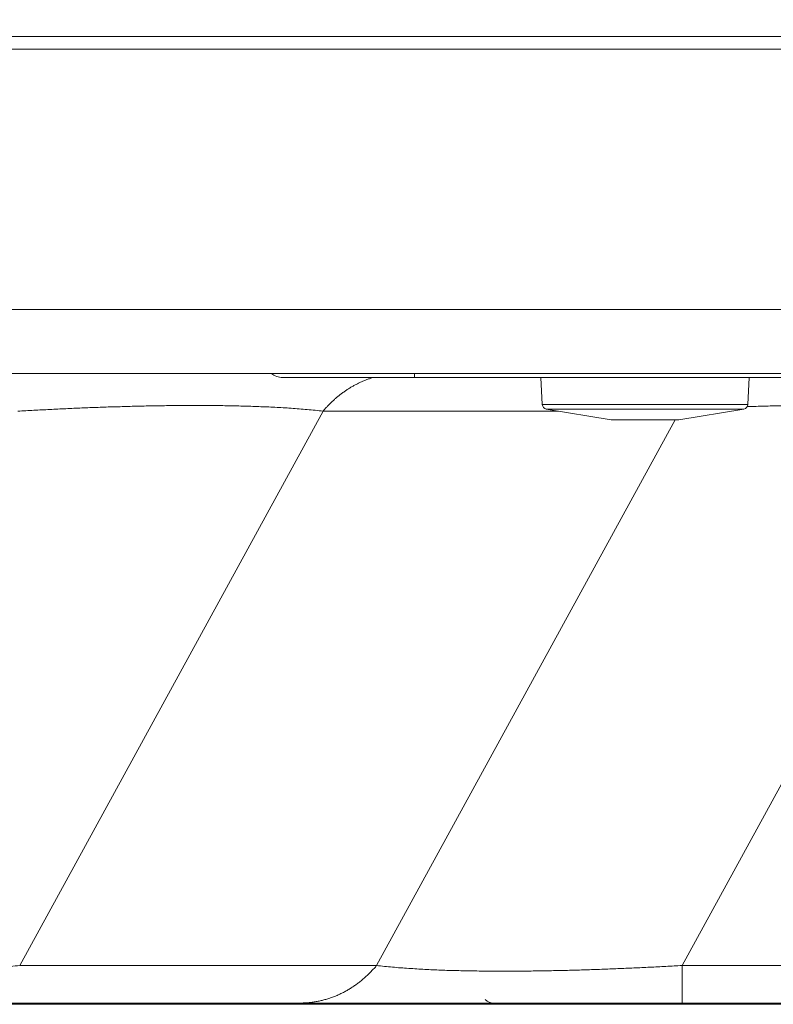
# Model space of a CAD drawing. Units: inches. Extents: x 2 to 133, y -11 to 88.
# Drawn here: x 51 to 53, y 19 to 21 of the extents above; entities that cross this region are included whole.
import ezdxf

# ---------------------------------------------------------------- set-up
doc = ezdxf.new("R2010")
doc.units = ezdxf.units.IN
doc.header["$MEASUREMENT"] = 0
doc.header["$PDMODE"] = 2
doc.header["$PDSIZE"] = 0.314961
doc.linetypes.add('$DDT_AUDIT_GENERATED_(8C)', pattern=[0])
doc.layers.get('0').update_dxf_attribs({"lineweight": 0})
doc.layers.get('DEFPOINTS').update_dxf_attribs({"lineweight": 0})
doc.layers.add('Layer 34', color=7, linetype='Continuous', lineweight=0)
doc.styles.add('DC_TEXTSTYLE5', font='arial.ttf', dxfattribs={"height": 0.7})
doc.dimstyles.get("Standard").update_dxf_attribs({"dimtxt": 0.18, "dimasz": 0.18, "dimexe": 0.18, "dimexo": 0.0625, "dimgap": 0.09, "dimtad": 0, "dimtih": 1, "dimtoh": 1, "dimdec": 4, "dimzin": 0, "dimdsep": 46, "dimtxsty": 'Standard', "dimcen": 0.09, "dimadec": 0, "dimazin": 0, "dimtfac": 1, "dimtdec": 4, "dimtofl": 0, "dimtmove": 0, "dimatfit": 3, "dimfxl": 1, "dimtolj": 1, "dimtzin": 0, "dimarcsym": 0})

# ---------------------------------------------------------------- blocks, each defined once
blk = doc.blocks.new('*D55')
at = {"layer": 'DEFPOINTS', "color": 0}
for p in [(58.4081, 23.0655), (58.4081, 21.186), (45.8777, 20.1386)]:
    blk.add_point(p, dxfattribs=at)
at = {"layer": 'Layer 34', "color": 0, "lineweight": -2, "ltscale": 0.07874}
for p, q in [((45.8777, 20.2011), (45.8777, 23.1655)), ((58.4081, 21.2485), (58.4081, 23.1655)), ((46.5777, 23.0655), (57.7081, 23.0655))]:
    blk.add_line(p, q, dxfattribs=at)
at = {"layer": 'Layer 34', "color": 0}
for points in [[(46.5777, 23.1822), (46.5777, 22.9489), (45.8777, 23.0655)], [(57.7081, 22.9489), (57.7081, 23.1822), (58.4081, 23.0655)]]:
    blk.add_solid(points, dxfattribs=at)
at = {"layer": 'Layer 34', "color": 0, "lineweight": 0, "insert": (52.1429, 23.8229), "char_height": 0.7, "attachment_point": 5, "style": 'DC_TEXTSTYLE5'}
blk.add_mtext('\\A1;12.53', dxfattribs=at)

msp = doc.modelspace()

# ---------------------------------------------------------------- linework, layer by layer
at = {"color": 7, "linetype": '$DDT_AUDIT_GENERATED_(8C)', "lineweight": 0, "ltscale": 0.004921}
for p, q in [((20.1207, 20.6046), (58.4081, 20.6046)), ((50.8481, 20.5849), (57.9378, 20.5849)), ((57.7071, 20.1853), (51.0788, 20.1853)), ((57.5366, 20.0868), (51.0788, 20.0868)), ((56.9116, 20.0809), (51.7825, 20.0809)), ((51.9849, 20.0809), (51.9849, 20.0868)), ((52.1793, 20.0809), (52.1814, 20.0395)), ((52.4992, 20.0809), (52.497, 20.0395)), ((52.496, 20.0361), (52.4971, 20.0362)), ((52.4969, 20.0395), (52.497, 20.0395)), ((51.8447, 20.0292), (51.3788, 19.178)), ((51.8447, 20.0292), (52.2065, 20.0292)), ((52.1893, 20.0323), (52.1949, 20.0323)), ((52.8566, 20.0195), (52.396, 19.178)), ((52.3857, 20.0161), (51.927, 19.178)), ((51.927, 19.178), (51.3788, 19.178)), ((52.8049, 19.178), (52.396, 19.178)), ((52.396, 19.1203), (52.396, 19.178)), ((20.4652, 19.1203), (57.6699, 19.1203)), ((54.225, 19.1183), (50.288, 19.1183))]:
    msp.add_line(p, q, dxfattribs=at)
at = {"color": 7, "linetype": '$DDT_AUDIT_GENERATED_(8C)', "lineweight": 0, "ltscale": 0.004921, "flags": 128}
for points in [[(51.8447, 20.0292), (51.8456, 20.0302), (51.8464, 20.0312), (51.8473, 20.0322), (51.8482, 20.0331), (51.8491, 20.0341), (51.8499, 20.0351), (51.8508, 20.0361), (51.8517, 20.037), (51.8526, 20.038), (51.8535, 20.0389), (51.8545, 20.0398), (51.8554, 20.0408), (51.8563, 20.0417), (51.8573, 20.0426), (51.8582, 20.0435), (51.8592, 20.0444), (51.8601, 20.0453), (51.8611, 20.0462), (51.8621, 20.0471), (51.863, 20.0479), (51.864, 20.0488), (51.865, 20.0497), (51.866, 20.0505), (51.867, 20.0514), (51.868, 20.0522), (51.8691, 20.053), (51.8701, 20.0538), (51.8711, 20.0546), (51.8722, 20.0554), (51.8732, 20.0562), (51.8743, 20.057), (51.8753, 20.0578), (51.8764, 20.0586), (51.8775, 20.0593), (51.8785, 20.0601), (51.8796, 20.0608), (51.8807, 20.0616), (51.8818, 20.0623), (51.8829, 20.063), (51.884, 20.0637), (51.8851, 20.0644), (51.8862, 20.0651), (51.8873, 20.0658), (51.8885, 20.0664), (51.8896, 20.0671), (51.8908, 20.0677), (51.8919, 20.0684), (51.893, 20.069), (51.8942, 20.0696), (51.8954, 20.0702), (51.8965, 20.0708), (51.8977, 20.0714), (51.8989, 20.072), (51.9001, 20.0726), (51.9012, 20.0732), (51.9024, 20.0737), (51.9036, 20.0742), (51.9048, 20.0748), (51.906, 20.0753), (51.9072, 20.0758), (51.9085, 20.0763), (51.9097, 20.0768), (51.9109, 20.0773), (51.9121, 20.0777), (51.9134, 20.0782), (51.9146, 20.0786), (51.9158, 20.0791), (51.9171, 20.0795), (51.9183, 20.0799), (51.9196, 20.0803), (51.9208, 20.0807), (51.9221, 20.0811)], [(51.3758, 20.0292), (51.3788, 20.0294), (51.3819, 20.0295), (51.385, 20.0297), (51.3881, 20.0299), (51.3912, 20.03), (51.3943, 20.0302), (51.3973, 20.0304), (51.4004, 20.0306), (51.4035, 20.0307), (51.4066, 20.0309), (51.4097, 20.031), (51.4128, 20.0312), (51.4158, 20.0314), (51.4189, 20.0315), (51.422, 20.0317), (51.4251, 20.0318), (51.4282, 20.032), (51.4313, 20.0321), (51.4344, 20.0323), (51.4374, 20.0324), (51.4405, 20.0326), (51.4436, 20.0327), (51.4467, 20.0329), (51.4498, 20.033), (51.4529, 20.0331), (51.4559, 20.0333), (51.459, 20.0334), (51.4621, 20.0336), (51.4652, 20.0337), (51.4683, 20.0338), (51.4714, 20.0339), (51.4745, 20.0341), (51.4775, 20.0342), (51.4806, 20.0343), (51.4837, 20.0344), (51.4868, 20.0346), (51.4899, 20.0347), (51.493, 20.0348), (51.4961, 20.0349), (51.4992, 20.035), (51.5022, 20.0351), (51.5053, 20.0353), (51.5084, 20.0354), (51.5115, 20.0355), (51.5146, 20.0356), (51.5177, 20.0357), (51.5208, 20.0358), (51.5238, 20.0359), (51.5269, 20.036), (51.53, 20.0361), (51.5331, 20.0361), (51.5362, 20.0362), (51.5393, 20.0363), (51.5424, 20.0364), (51.5455, 20.0365), (51.5485, 20.0366), (51.5516, 20.0367), (51.5547, 20.0367), (51.5578, 20.0368), (51.5609, 20.0369), (51.564, 20.037), (51.5671, 20.037), (51.5702, 20.0371), (51.5732, 20.0372), (51.5763, 20.0372), (51.5794, 20.0373), (51.5825, 20.0373), (51.5856, 20.0374), (51.5887, 20.0374), (51.5918, 20.0375), (51.5949, 20.0375), (51.598, 20.0376), (51.601, 20.0376), (51.6041, 20.0377), (51.6072, 20.0377), (51.6103, 20.0377), (51.6134, 20.0378), (51.6165, 20.0378), (51.6196, 20.0378), (51.6227, 20.0379), (51.6257, 20.0379), (51.6288, 20.0379), (51.6319, 20.0379), (51.635, 20.0379), (51.6381, 20.038), (51.6412, 20.038), (51.6443, 20.038), (51.6474, 20.038), (51.6505, 20.038), (51.6535, 20.038), (51.6566, 20.038), (51.6597, 20.038), (51.6628, 20.0379), (51.6659, 20.0379), (51.669, 20.0379), (51.6721, 20.0379), (51.6752, 20.0379), (51.6783, 20.0378), (51.6813, 20.0378), (51.6844, 20.0378), (51.6875, 20.0377), (51.6906, 20.0377), (51.6937, 20.0376), (51.6968, 20.0376), (51.6999, 20.0375), (51.703, 20.0375), (51.706, 20.0374), (51.7091, 20.0374), (51.7122, 20.0373), (51.7153, 20.0372), (51.7184, 20.0371), (51.7215, 20.0371), (51.7246, 20.037), (51.7277, 20.0369), (51.7307, 20.0368), (51.7338, 20.0367), (51.7369, 20.0366), (51.74, 20.0365), (51.7431, 20.0364), (51.7462, 20.0363), (51.7493, 20.0361), (51.7524, 20.036), (51.7554, 20.0359), (51.7585, 20.0357), (51.7616, 20.0356), (51.7647, 20.0355), (51.7678, 20.0353), (51.7709, 20.0351), (51.774, 20.035), (51.777, 20.0348), (51.7801, 20.0346), (51.7832, 20.0345), (51.7863, 20.0343), (51.7894, 20.0341), (51.7924, 20.0339), (51.7955, 20.0337), (51.7986, 20.0334), (51.8017, 20.0332), (51.8048, 20.033), (51.8079, 20.0327), (51.8109, 20.0325), (51.814, 20.0322), (51.8171, 20.032), (51.8202, 20.0317), (51.8232, 20.0314), (51.8263, 20.0311), (51.8294, 20.0308), (51.8325, 20.0305), (51.8355, 20.0302), (51.8386, 20.0299), (51.8417, 20.0295), (51.8447, 20.0292)], [(52.1814, 20.0395), (52.1818, 20.0395), (52.1822, 20.0395), (52.1826, 20.0395), (52.183, 20.0395), (52.1834, 20.0395), (52.1838, 20.0395), (52.1842, 20.0396), (52.1846, 20.0396), (52.185, 20.0396), (52.1854, 20.0396), (52.1858, 20.0396), (52.1862, 20.0396), (52.1866, 20.0396), (52.187, 20.0396), (52.1874, 20.0396), (52.1878, 20.0396), (52.1882, 20.0396), (52.1886, 20.0396), (52.189, 20.0396), (52.1894, 20.0396), (52.1897, 20.0396), (52.1901, 20.0396), (52.1905, 20.0396), (52.1909, 20.0396), (52.1913, 20.0396), (52.1917, 20.0396), (52.1921, 20.0396), (52.1925, 20.0396), (52.1929, 20.0396), (52.1933, 20.0396), (52.1937, 20.0396), (52.1941, 20.0396), (52.1945, 20.0396), (52.1949, 20.0396), (52.1953, 20.0396), (52.1957, 20.0396), (52.1961, 20.0396), (52.1965, 20.0396), (52.1969, 20.0396), (52.1973, 20.0396), (52.1977, 20.0396), (52.1981, 20.0396), (52.1985, 20.0396), (52.1989, 20.0396), (52.1993, 20.0396), (52.1997, 20.0396), (52.2001, 20.0396), (52.2004, 20.0396), (52.2008, 20.0396), (52.2012, 20.0396), (52.2016, 20.0396), (52.202, 20.0396), (52.2024, 20.0396), (52.2028, 20.0396), (52.2032, 20.0396), (52.2036, 20.0396)], [(52.2036, 20.0396), (52.2051, 20.0396), (52.2066, 20.0396), (52.208, 20.0396), (52.2095, 20.0396), (52.211, 20.0396), (52.2124, 20.0396), (52.2139, 20.0396), (52.2154, 20.0396), (52.2169, 20.0396), (52.2183, 20.0396), (52.2198, 20.0396), (52.2213, 20.0396), (52.2227, 20.0396), (52.2242, 20.0396), (52.2257, 20.0396), (52.2272, 20.0396), (52.2286, 20.0396), (52.2301, 20.0396), (52.2316, 20.0396), (52.233, 20.0396), (52.2345, 20.0396), (52.236, 20.0396), (52.2375, 20.0396), (52.2389, 20.0396), (52.2404, 20.0396), (52.2419, 20.0396), (52.2434, 20.0396), (52.2448, 20.0396), (52.2463, 20.0396), (52.2478, 20.0396), (52.2492, 20.0396), (52.2507, 20.0396), (52.2522, 20.0396), (52.2537, 20.0396), (52.2551, 20.0396), (52.2566, 20.0396), (52.2581, 20.0396), (52.2595, 20.0396), (52.261, 20.0396), (52.2625, 20.0396), (52.264, 20.0396), (52.2654, 20.0396), (52.2669, 20.0396), (52.2684, 20.0396), (52.2698, 20.0396), (52.2713, 20.0396), (52.2728, 20.0396), (52.2743, 20.0396), (52.2757, 20.0396), (52.2772, 20.0396), (52.2787, 20.0396), (52.2801, 20.0396), (52.2816, 20.0396), (52.2831, 20.0396), (52.2846, 20.0396), (52.286, 20.0396), (52.2875, 20.0396), (52.289, 20.0396), (52.2904, 20.0396), (52.2919, 20.0396), (52.2934, 20.0396), (52.2949, 20.0396), (52.2963, 20.0396), (52.2978, 20.0396), (52.2993, 20.0396), (52.3007, 20.0396), (52.3022, 20.0396), (52.3037, 20.0396), (52.3052, 20.0396), (52.3066, 20.0396), (52.3081, 20.0396), (52.3096, 20.0396), (52.311, 20.0396), (52.3125, 20.0395), (52.314, 20.0395), (52.3155, 20.0395), (52.3169, 20.0395), (52.3184, 20.0395), (52.3199, 20.0395), (52.3213, 20.0395), (52.3228, 20.0395), (52.3243, 20.0395), (52.3258, 20.0395), (52.3272, 20.0395), (52.3287, 20.0395), (52.3302, 20.0395), (52.3316, 20.0395), (52.3331, 20.0395), (52.3346, 20.0395), (52.3361, 20.0395), (52.3375, 20.0395), (52.339, 20.0395), (52.3405, 20.0395), (52.3419, 20.0395), (52.3434, 20.0395), (52.3449, 20.0395), (52.3464, 20.0395), (52.3478, 20.0395), (52.3493, 20.0395), (52.3508, 20.0395), (52.3522, 20.0395), (52.3537, 20.0395), (52.3552, 20.0395), (52.3567, 20.0395), (52.3581, 20.0395), (52.3596, 20.0395), (52.3611, 20.0395), (52.3625, 20.0395), (52.364, 20.0395), (52.3655, 20.0395), (52.367, 20.0396), (52.3684, 20.0396), (52.3699, 20.0396), (52.3714, 20.0396), (52.3728, 20.0396), (52.3743, 20.0396), (52.3758, 20.0396), (52.3773, 20.0396), (52.3787, 20.0396), (52.3802, 20.0396), (52.3817, 20.0396), (52.3831, 20.0396), (52.3846, 20.0396), (52.3861, 20.0396), (52.3876, 20.0396), (52.389, 20.0396), (52.3905, 20.0396), (52.392, 20.0396), (52.3934, 20.0396), (52.3949, 20.0396), (52.3964, 20.0396), (52.3979, 20.0396), (52.3993, 20.0396), (52.4008, 20.0396), (52.4023, 20.0396), (52.4037, 20.0396), (52.4052, 20.0396), (52.4067, 20.0396), (52.4082, 20.0396), (52.4096, 20.0396), (52.4111, 20.0396), (52.4126, 20.0396), (52.414, 20.0396), (52.4155, 20.0396), (52.417, 20.0396), (52.4185, 20.0396), (52.4199, 20.0396), (52.4214, 20.0396), (52.4229, 20.0396), (52.4243, 20.0396), (52.4258, 20.0396), (52.4273, 20.0396), (52.4288, 20.0396), (52.4302, 20.0396), (52.4317, 20.0396), (52.4332, 20.0396), (52.4346, 20.0396), (52.4361, 20.0396), (52.4376, 20.0396), (52.4391, 20.0396), (52.4405, 20.0396), (52.442, 20.0396), (52.4435, 20.0396), (52.4449, 20.0396), (52.4464, 20.0396), (52.4479, 20.0396), (52.4494, 20.0396), (52.4508, 20.0396), (52.4523, 20.0396), (52.4538, 20.0396), (52.4552, 20.0396), (52.4567, 20.0396), (52.4582, 20.0396), (52.4597, 20.0396), (52.4611, 20.0396), (52.4626, 20.0396), (52.4641, 20.0396), (52.4655, 20.0396), (52.467, 20.0396), (52.4685, 20.0396), (52.47, 20.0396), (52.4714, 20.0396), (52.4729, 20.0396), (52.4744, 20.0396)], [(52.4744, 20.0396), (52.4747, 20.0396), (52.4751, 20.0396), (52.4754, 20.0396), (52.4758, 20.0396), (52.4761, 20.0396), (52.4765, 20.0396), (52.4768, 20.0396), (52.4772, 20.0396), (52.4775, 20.0396), (52.4779, 20.0396), (52.4783, 20.0396), (52.4786, 20.0396), (52.479, 20.0396), (52.4793, 20.0396), (52.4797, 20.0396), (52.48, 20.0396), (52.4804, 20.0396), (52.4807, 20.0396), (52.4811, 20.0396), (52.4814, 20.0396), (52.4818, 20.0396), (52.4821, 20.0396), (52.4825, 20.0396), (52.4828, 20.0396), (52.4832, 20.0396), (52.4835, 20.0396), (52.4839, 20.0396), (52.4842, 20.0396), (52.4846, 20.0396), (52.4849, 20.0396), (52.4853, 20.0396), (52.4856, 20.0396), (52.486, 20.0396), (52.4864, 20.0396), (52.4867, 20.0396), (52.4871, 20.0396), (52.4874, 20.0396), (52.4878, 20.0396), (52.4881, 20.0396), (52.4885, 20.0396), (52.4888, 20.0396), (52.4892, 20.0396), (52.4895, 20.0396), (52.4899, 20.0396), (52.4902, 20.0396), (52.4906, 20.0396), (52.4909, 20.0396), (52.4913, 20.0396), (52.4916, 20.0396), (52.492, 20.0396), (52.4923, 20.0396), (52.4927, 20.0396), (52.493, 20.0396), (52.4934, 20.0396), (52.4938, 20.0396), (52.4941, 20.0396), (52.4945, 20.0395), (52.4948, 20.0395), (52.4952, 20.0395), (52.4955, 20.0395), (52.4959, 20.0395), (52.4962, 20.0395), (52.4966, 20.0395), (52.4969, 20.0395)], [(52.4971, 20.0362), (52.5002, 20.0363), (52.5033, 20.0364), (52.5065, 20.0365), (52.5096, 20.0366), (52.5127, 20.0367), (52.5158, 20.0368), (52.5189, 20.0369), (52.5221, 20.037), (52.5252, 20.0371), (52.5283, 20.0371), (52.5314, 20.0372), (52.5345, 20.0373), (52.5377, 20.0374), (52.5408, 20.0374), (52.5439, 20.0375), (52.547, 20.0375), (52.5502, 20.0376), (52.5533, 20.0376), (52.5564, 20.0377), (52.5595, 20.0377), (52.5626, 20.0378), (52.5658, 20.0378), (52.5689, 20.0378), (52.572, 20.0379), (52.5751, 20.0379), (52.5782, 20.0379), (52.5814, 20.0379), (52.5845, 20.0379), (52.5876, 20.038), (52.5907, 20.038), (52.5939, 20.038), (52.597, 20.038), (52.6001, 20.038), (52.6032, 20.038), (52.6063, 20.038), (52.6095, 20.0379), (52.6126, 20.0379), (52.6157, 20.0379), (52.6188, 20.0379), (52.622, 20.0379), (52.6251, 20.0379), (52.6282, 20.0378), (52.6313, 20.0378), (52.6344, 20.0378), (52.6376, 20.0377), (52.6407, 20.0377), (52.6438, 20.0377), (52.6469, 20.0376), (52.65, 20.0376), (52.6532, 20.0375), (52.6563, 20.0375), (52.6594, 20.0374), (52.6625, 20.0374), (52.6657, 20.0373), (52.6688, 20.0372), (52.6719, 20.0372), (52.675, 20.0371), (52.6781, 20.037), (52.6813, 20.037), (52.6844, 20.0369), (52.6875, 20.0368), (52.6906, 20.0368), (52.6937, 20.0367), (52.6969, 20.0366), (52.7, 20.0365), (52.7031, 20.0364), (52.7062, 20.0363), (52.7093, 20.0362), (52.7125, 20.0361), (52.7156, 20.036), (52.7187, 20.0359), (52.7218, 20.0358), (52.7249, 20.0357), (52.7281, 20.0356), (52.7312, 20.0355), (52.7343, 20.0354), (52.7374, 20.0353), (52.7405, 20.0352), (52.7437, 20.0351), (52.7468, 20.035), (52.7499, 20.0348), (52.753, 20.0347), (52.7561, 20.0346), (52.7593, 20.0345), (52.7624, 20.0343), (52.7655, 20.0342), (52.7686, 20.0341), (52.7717, 20.0339)], [(52.1874, 20.0323), (52.2872, 20.0161), (52.3912, 20.0161), (52.491, 20.0323)], [(52.1949, 20.0323), (52.1961, 20.0323), (52.1973, 20.0323), (52.1985, 20.0323), (52.1997, 20.0323), (52.2009, 20.0323), (52.2021, 20.0323), (52.2033, 20.0323), (52.2045, 20.0323), (52.2057, 20.0323), (52.2069, 20.0323), (52.2081, 20.0323), (52.2093, 20.0323), (52.2104, 20.0323), (52.2116, 20.0323), (52.2128, 20.0323), (52.214, 20.0323), (52.2152, 20.0323), (52.2164, 20.0323), (52.2176, 20.0323), (52.2188, 20.0323), (52.22, 20.0323), (52.2212, 20.0323), (52.2224, 20.0323), (52.2236, 20.0323), (52.2248, 20.0323), (52.226, 20.0323), (52.2272, 20.0323), (52.2284, 20.0323), (52.2296, 20.0323), (52.2307, 20.0323), (52.2319, 20.0323), (52.2331, 20.0323), (52.2343, 20.0323), (52.2355, 20.0323), (52.2367, 20.0323), (52.2379, 20.0323), (52.2391, 20.0323), (52.2403, 20.0323), (52.2415, 20.0323), (52.2427, 20.0323), (52.2439, 20.0323), (52.2451, 20.0323), (52.2463, 20.0323), (52.2475, 20.0323), (52.2487, 20.0323), (52.2498, 20.0323), (52.251, 20.0323), (52.2522, 20.0323), (52.2534, 20.0323), (52.2546, 20.0323), (52.2558, 20.0323), (52.257, 20.0324), (52.2582, 20.0324), (52.2594, 20.0324), (52.2606, 20.0324), (52.2618, 20.0324), (52.263, 20.0324), (52.2642, 20.0324), (52.2654, 20.0324), (52.2666, 20.0324), (52.2678, 20.0324), (52.2689, 20.0324), (52.2701, 20.0324), (52.2713, 20.0324), (52.2725, 20.0324), (52.2737, 20.0324), (52.2749, 20.0324), (52.2761, 20.0324), (52.2773, 20.0324), (52.2785, 20.0324), (52.2797, 20.0324), (52.2809, 20.0324), (52.2821, 20.0324), (52.2833, 20.0323), (52.2845, 20.0323), (52.2857, 20.0323), (52.2869, 20.0323), (52.288, 20.0323), (52.2892, 20.0323), (52.2904, 20.0323), (52.2916, 20.0323), (52.2928, 20.0323), (52.294, 20.0323), (52.2952, 20.0323), (52.2964, 20.0323), (52.2976, 20.0323), (52.2988, 20.0323), (52.3, 20.0323), (52.3012, 20.0323), (52.3024, 20.0323), (52.3036, 20.0323), (52.3048, 20.0323), (52.306, 20.0323), (52.3072, 20.0323), (52.3083, 20.0323), (52.3095, 20.0323), (52.3107, 20.0323), (52.3119, 20.0323), (52.3131, 20.0323), (52.3143, 20.0323), (52.3155, 20.0323), (52.3167, 20.0323), (52.3179, 20.0323), (52.3191, 20.0323), (52.3203, 20.0323), (52.3215, 20.0323), (52.3227, 20.0323), (52.3239, 20.0323), (52.3251, 20.0323), (52.3263, 20.0323), (52.3274, 20.0323), (52.3286, 20.0323), (52.3298, 20.0323), (52.331, 20.0323), (52.3322, 20.0323), (52.3334, 20.0323), (52.3346, 20.0323), (52.3358, 20.0323), (52.337, 20.0323), (52.3382, 20.0323), (52.3394, 20.0323), (52.3406, 20.0323), (52.3418, 20.0323), (52.343, 20.0323), (52.3442, 20.0323), (52.3454, 20.0323), (52.3465, 20.0323), (52.3477, 20.0323), (52.3489, 20.0323), (52.3501, 20.0323), (52.3513, 20.0323), (52.3525, 20.0323), (52.3537, 20.0323), (52.3549, 20.0323), (52.3561, 20.0323), (52.3573, 20.0323), (52.3585, 20.0323), (52.3597, 20.0323), (52.3609, 20.0323), (52.3621, 20.0323), (52.3633, 20.0323), (52.3645, 20.0323), (52.3656, 20.0323), (52.3668, 20.0323), (52.368, 20.0323), (52.3692, 20.0323), (52.3704, 20.0323), (52.3716, 20.0323), (52.3728, 20.0323), (52.374, 20.0323), (52.3752, 20.0323), (52.3764, 20.0323), (52.3776, 20.0323), (52.3788, 20.0323), (52.38, 20.0323), (52.3812, 20.0323), (52.3824, 20.0323), (52.3836, 20.0323), (52.3848, 20.0323), (52.3859, 20.0323), (52.3871, 20.0323), (52.3883, 20.0323), (52.3895, 20.0323), (52.3907, 20.0323), (52.3919, 20.0323), (52.3931, 20.0323), (52.3943, 20.0323), (52.3955, 20.0323), (52.3967, 20.0324), (52.3979, 20.0324), (52.3991, 20.0324), (52.4003, 20.0324), (52.4015, 20.0324), (52.4027, 20.0324), (52.4039, 20.0324), (52.405, 20.0324), (52.4062, 20.0324), (52.4074, 20.0324), (52.4086, 20.0324), (52.4098, 20.0324), (52.411, 20.0324), (52.4122, 20.0324), (52.4134, 20.0324), (52.4146, 20.0324), (52.4158, 20.0324), (52.417, 20.0324), (52.4182, 20.0324), (52.4194, 20.0324), (52.4206, 20.0324), (52.4218, 20.0324), (52.423, 20.0323), (52.4241, 20.0323), (52.4253, 20.0323), (52.4265, 20.0323), (52.4277, 20.0323), (52.4289, 20.0323), (52.4301, 20.0323), (52.4313, 20.0323), (52.4325, 20.0323), (52.4337, 20.0323), (52.4349, 20.0323), (52.4361, 20.0323), (52.4373, 20.0323), (52.4385, 20.0323), (52.4397, 20.0323), (52.4409, 20.0323), (52.4421, 20.0323), (52.4432, 20.0323), (52.4444, 20.0323), (52.4456, 20.0323), (52.4468, 20.0323), (52.448, 20.0323), (52.4492, 20.0323), (52.4504, 20.0323), (52.4516, 20.0323), (52.4528, 20.0323), (52.454, 20.0323), (52.4552, 20.0323), (52.4564, 20.0323), (52.4576, 20.0323), (52.4588, 20.0323), (52.46, 20.0323), (52.4612, 20.0323), (52.4623, 20.0323), (52.4635, 20.0323), (52.4647, 20.0323), (52.4659, 20.0323), (52.4671, 20.0323), (52.4683, 20.0323), (52.4695, 20.0323), (52.4707, 20.0323), (52.4719, 20.0323), (52.4731, 20.0323), (52.4743, 20.0323), (52.4755, 20.0323), (52.4767, 20.0323), (52.4779, 20.0323), (52.4791, 20.0323), (52.4803, 20.0323), (52.4815, 20.0323), (52.4826, 20.0323), (52.4838, 20.0323), (52.485, 20.0323), (52.4862, 20.0323), (52.4874, 20.0323), (52.4886, 20.0323), (52.4898, 20.0323), (52.491, 20.0323)], [(51.3788, 19.178), (51.3754, 19.1776), (51.372, 19.1773), (51.3685, 19.1769), (51.3651, 19.1766), (51.3617, 19.1763), (51.3582, 19.176), (51.3548, 19.1757), (51.3513, 19.1754), (51.3479, 19.1751), (51.3445, 19.1749), (51.341, 19.1746), (51.3376, 19.1744), (51.3341, 19.1741), (51.3307, 19.1739), (51.3272, 19.1736), (51.3238, 19.1734), (51.3204, 19.1732), (51.3169, 19.173), (51.3135, 19.1728), (51.31, 19.1726), (51.3066, 19.1724), (51.3031, 19.1722), (51.2997, 19.1721), (51.2962, 19.1719), (51.2928, 19.1717), (51.2893, 19.1716), (51.2859, 19.1714), (51.2824, 19.1713), (51.279, 19.1711), (51.2755, 19.171), (51.2721, 19.1709), (51.2686, 19.1707), (51.2652, 19.1706), (51.2617, 19.1705), (51.2583, 19.1704), (51.2548, 19.1703), (51.2514, 19.1702), (51.2479, 19.1701), (51.2445, 19.17), (51.241, 19.1699), (51.2376, 19.1698), (51.2341, 19.1698), (51.2307, 19.1697), (51.2272, 19.1696), (51.2238, 19.1696), (51.2203, 19.1695), (51.2169, 19.1695), (51.2134, 19.1694), (51.21, 19.1694), (51.2065, 19.1693), (51.2031, 19.1693), (51.1996, 19.1693), (51.1962, 19.1692), (51.1927, 19.1692), (51.1893, 19.1692), (51.1858, 19.1692), (51.1824, 19.1692), (51.1789, 19.1692), (51.1755, 19.1692), (51.172, 19.1692), (51.1685, 19.1692), (51.1651, 19.1692), (51.1616, 19.1692), (51.1582, 19.1692), (51.1547, 19.1692), (51.1513, 19.1692), (51.1478, 19.1693), (51.1444, 19.1693), (51.1409, 19.1693), (51.1375, 19.1694), (51.134, 19.1694), (51.1306, 19.1694), (51.1271, 19.1695), (51.1237, 19.1695), (51.1202, 19.1696), (51.1168, 19.1696), (51.1133, 19.1697), (51.1099, 19.1698), (51.1064, 19.1698), (51.103, 19.1699), (51.0995, 19.17), (51.0961, 19.17), (51.0926, 19.1701), (51.0892, 19.1702), (51.0857, 19.1703), (51.0823, 19.1704), (51.0788, 19.1704), (51.0754, 19.1705), (51.0719, 19.1706), (51.0685, 19.1707), (51.065, 19.1708), (51.0616, 19.1709), (51.0581, 19.171), (51.0547, 19.1711), (51.0512, 19.1712), (51.0478, 19.1714), (51.0443, 19.1715), (51.0409, 19.1716), (51.0374, 19.1717), (51.034, 19.1718), (51.0305, 19.172), (51.0271, 19.1721), (51.0236, 19.1722), (51.0202, 19.1724), (51.0167, 19.1725), (51.0133, 19.1726), (51.0098, 19.1728), (51.0064, 19.1729), (51.0029, 19.1731), (50.9995, 19.1732), (50.996, 19.1734), (50.9926, 19.1735), (50.9891, 19.1737), (50.9857, 19.1738), (50.9822, 19.174), (50.9788, 19.1742), (50.9753, 19.1743), (50.9719, 19.1745), (50.9684, 19.1747), (50.965, 19.1749), (50.9615, 19.175), (50.9581, 19.1752), (50.9546, 19.1754), (50.9512, 19.1756), (50.9478, 19.1758), (50.9443, 19.1759), (50.9409, 19.1761), (50.9374, 19.1763), (50.934, 19.1765), (50.9305, 19.1767), (50.9271, 19.1769), (50.9236, 19.1771), (50.9202, 19.1773), (50.9167, 19.1775), (50.9133, 19.1777), (50.9098, 19.178)], [(51.8097, 19.1203), (51.8113, 19.1203), (51.8128, 19.1203), (51.8143, 19.1204), (51.8159, 19.1204), (51.8174, 19.1205), (51.8189, 19.1206), (51.8205, 19.1207), (51.822, 19.1208), (51.8235, 19.121), (51.8251, 19.1211), (51.8266, 19.1213), (51.8281, 19.1215), (51.8296, 19.1217), (51.8311, 19.1219), (51.8326, 19.1222), (51.8342, 19.1224), (51.8357, 19.1227), (51.8372, 19.123), (51.8387, 19.1233), (51.8402, 19.1236), (51.8417, 19.124), (51.8432, 19.1243), (51.8446, 19.1247), (51.8461, 19.1251), (51.8476, 19.1255), (51.8491, 19.1259), (51.8506, 19.1264), (51.852, 19.1268), (51.8535, 19.1273), (51.8549, 19.1278), (51.8564, 19.1282), (51.8578, 19.1288), (51.8593, 19.1293), (51.8607, 19.1298), (51.8621, 19.1304), (51.8636, 19.131), (51.865, 19.1315), (51.8664, 19.1321), (51.8678, 19.1328), (51.8692, 19.1334), (51.8706, 19.134), (51.872, 19.1347), (51.8733, 19.1354), (51.8747, 19.136), (51.8761, 19.1367), (51.8774, 19.1375), (51.8788, 19.1382), (51.8801, 19.1389), (51.8815, 19.1397), (51.8828, 19.1404), (51.8841, 19.1412), (51.8854, 19.142), (51.8867, 19.1428), (51.888, 19.1436), (51.8893, 19.1445), (51.8906, 19.1453), (51.8919, 19.1461), (51.8931, 19.147), (51.8944, 19.1479), (51.8957, 19.1488), (51.8969, 19.1497), (51.8981, 19.1506), (51.8994, 19.1515), (51.9006, 19.1525), (51.9018, 19.1534), (51.903, 19.1544), (51.9042, 19.1553), (51.9053, 19.1563), (51.9065, 19.1573), (51.9077, 19.1583), (51.9088, 19.1593), (51.91, 19.1603), (51.9111, 19.1614), (51.9122, 19.1624), (51.9133, 19.1634), (51.9145, 19.1645), (51.9155, 19.1656), (51.9166, 19.1667), (51.9177, 19.1677), (51.9188, 19.1688), (51.9198, 19.17), (51.9209, 19.1711), (51.9219, 19.1722), (51.923, 19.1733), (51.924, 19.1745), (51.925, 19.1756), (51.926, 19.1768), (51.927, 19.178)], [(52.396, 19.178), (52.3929, 19.1778), (52.3898, 19.1776), (52.3867, 19.1774), (52.3837, 19.1773), (52.3806, 19.1771), (52.3775, 19.1769), (52.3744, 19.1767), (52.3713, 19.1766), (52.3682, 19.1764), (52.3651, 19.1763), (52.3621, 19.1761), (52.359, 19.1759), (52.3559, 19.1758), (52.3528, 19.1756), (52.3497, 19.1755), (52.3466, 19.1753), (52.3436, 19.1752), (52.3405, 19.175), (52.3374, 19.1749), (52.3343, 19.1747), (52.3312, 19.1746), (52.3281, 19.1744), (52.325, 19.1743), (52.322, 19.1741), (52.3189, 19.174), (52.3158, 19.1739), (52.3127, 19.1737), (52.3096, 19.1736), (52.3065, 19.1734), (52.3034, 19.1733), (52.3004, 19.1732), (52.2973, 19.1731), (52.2942, 19.1729), (52.2911, 19.1728), (52.288, 19.1727), (52.2849, 19.1726), (52.2818, 19.1725), (52.2788, 19.1723), (52.2757, 19.1722), (52.2726, 19.1721), (52.2695, 19.172), (52.2664, 19.1719), (52.2633, 19.1718), (52.2602, 19.1717), (52.2571, 19.1716), (52.2541, 19.1715), (52.251, 19.1714), (52.2479, 19.1713), (52.2448, 19.1712), (52.2417, 19.1711), (52.2386, 19.171), (52.2355, 19.1709), (52.2325, 19.1708), (52.2294, 19.1707), (52.2263, 19.1706), (52.2232, 19.1706), (52.2201, 19.1705), (52.217, 19.1704), (52.2139, 19.1703), (52.2108, 19.1703), (52.2078, 19.1702), (52.2047, 19.1701), (52.2016, 19.17), (52.1985, 19.17), (52.1954, 19.1699), (52.1923, 19.1699), (52.1892, 19.1698), (52.1861, 19.1697), (52.183, 19.1697), (52.18, 19.1696), (52.1769, 19.1696), (52.1738, 19.1695), (52.1707, 19.1695), (52.1676, 19.1695), (52.1645, 19.1694), (52.1614, 19.1694), (52.1583, 19.1694), (52.1553, 19.1693), (52.1522, 19.1693), (52.1491, 19.1693), (52.146, 19.1692), (52.1429, 19.1692), (52.1398, 19.1692), (52.1367, 19.1692), (52.1336, 19.1692), (52.1305, 19.1692), (52.1275, 19.1692), (52.1244, 19.1692), (52.1213, 19.1692), (52.1182, 19.1692), (52.1151, 19.1692), (52.112, 19.1692), (52.1089, 19.1692), (52.1058, 19.1692), (52.1027, 19.1692), (52.0997, 19.1693), (52.0966, 19.1693), (52.0935, 19.1693), (52.0904, 19.1693), (52.0873, 19.1694), (52.0842, 19.1694), (52.0811, 19.1695), (52.078, 19.1695), (52.075, 19.1695), (52.0719, 19.1696), (52.0688, 19.1697), (52.0657, 19.1697), (52.0626, 19.1698), (52.0595, 19.1698), (52.0564, 19.1699), (52.0533, 19.17), (52.0502, 19.1701), (52.0472, 19.1702), (52.0441, 19.1702), (52.041, 19.1703), (52.0379, 19.1704), (52.0348, 19.1705), (52.0317, 19.1706), (52.0286, 19.1708), (52.0256, 19.1709), (52.0225, 19.171), (52.0194, 19.1711), (52.0163, 19.1713), (52.0132, 19.1714), (52.0101, 19.1715), (52.007, 19.1717), (52.004, 19.1718), (52.0009, 19.172), (51.9978, 19.1722), (51.9947, 19.1723), (51.9916, 19.1725), (51.9885, 19.1727), (51.9855, 19.1729), (51.9824, 19.1731), (51.9793, 19.1733), (51.9762, 19.1735), (51.9731, 19.1737), (51.97, 19.1739), (51.967, 19.1741), (51.9639, 19.1744), (51.9608, 19.1746), (51.9577, 19.1749), (51.9546, 19.1752), (51.9516, 19.1754), (51.9485, 19.1757), (51.9454, 19.176), (51.9423, 19.1763), (51.9393, 19.1766), (51.9362, 19.1769), (51.9331, 19.1773), (51.9301, 19.1776), (51.927, 19.178)]]:
    msp.add_lwpolyline(points, dxfattribs=at)
at = {"color": 7, "linetype": '$DDT_AUDIT_GENERATED_(8C)', "lineweight": 0, "ltscale": 0.004921}
for centre, radius, start, end in [((51.7825, 20.1085), 0.0276, 232.0648, 269.9996), ((52.1893, 20.0399), 0.00787, 183.0021, 256.2758), ((52.4891, 20.0399), 0.00787, 283.7242, 356.9979), ((52.1922, 19.7872), 0.2451, 90.6659, 91.1092), ((52.1064, 19.138), 0.0177, 225, 270)]:
    msp.add_arc(centre, radius, start, end, dxfattribs=at)

# ---------------------------------------------------------------- dimensions: what is measured, and where the dimension line sits
at = {"layer": 'Layer 34', "lineweight": 0, "ltscale": 0.07874}
dim = msp.add_linear_dim(base=(58.4081, 23.0655), p1=(45.8777, 20.1386), p2=(58.4081, 21.186), dimstyle='Standard', override={"dimtxt": 0.7, "dimasz": 0.7, "dimexe": 0.1, "dimgap": 0.4, "dimtad": 1, "dimjust": 0, "dimtih": 1, "dimtoh": 0, "dimdec": 2, "dimzin": 0, "dimlunit": 2, "dimtxsty": 'DC_TEXTSTYLE5', "dimsah": 0, "dimtol": 0, "dimtfac": 1, "dimtdec": 3, "dimtix": 0, "dimtofl": 1, "dimtmove": 0, "dimfxl": 20, "dimfxlon": 1}, dxfattribs=at)
dim.commit()
dim.dimension.update_dxf_attribs({"geometry": '*D55', "text_midpoint": (52.1429, 23.8229)})

doc.saveas('drawing.dxf')
